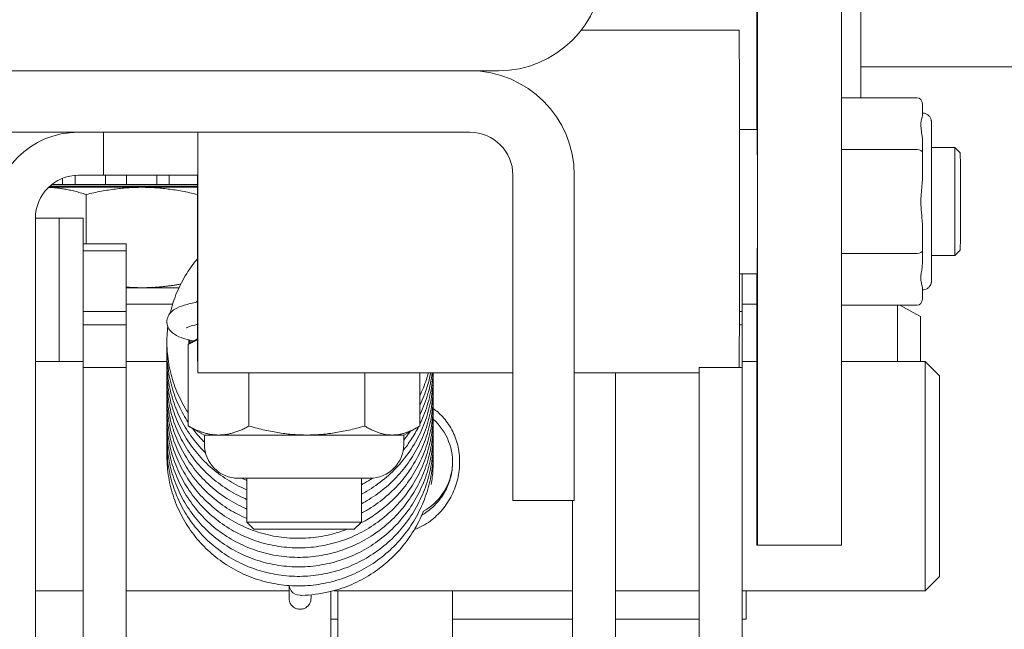
# Model space of a CAD drawing. Units: inches. Extents: x 14 to 392, y 11 to 247.
# Drawn here: x 273 to 275, y 69 to 70 of the extents above; entities that cross this region are included whole.
import ezdxf

# ---------------------------------------------------------------- set-up
doc = ezdxf.new("R2010")
doc.units = ezdxf.units.IN
doc.header["$LTSCALE"] = 24
doc.header["$MEASUREMENT"] = 0
doc.layers.add('Hatch (ANSI)', color=7, linetype='Continuous', lineweight=5)
doc.layers.add('Visible (ANSI)', color=7, linetype='Continuous', lineweight=5)

msp = doc.modelspace()

# ---------------------------------------------------------------- hatches: boundary and pattern name
at = {"layer": 'Hatch (ANSI)'}
h = msp.add_hatch(dxfattribs=at)
h.set_pattern_fill('ANSI31', color=256, scale=24, style=0)
edge = h.paths.add_edge_path()
edge.add_ellipse((235.2402, 70.0002), major_axis=(0, 0.2278), ratio=1, start_angle=0, end_angle=90)
edge.add_line((235.0125, 70.0002), (235.0125, 58.3932))
edge.add_ellipse((235.3027, 58.3932), major_axis=(-0.2902, 0), ratio=1, start_angle=0, end_angle=90)
edge.add_line((235.3027, 58.1029), (308.4722, 58.1029))
edge.add_ellipse((308.4722, 58.3932), major_axis=(0, -0.2902), ratio=1, start_angle=0, end_angle=90)
edge.add_line((308.7625, 58.3932), (308.7625, 70.0002))
edge.add_ellipse((308.5347, 70.0002), major_axis=(0.2277, 0), ratio=1, start_angle=0, end_angle=90)
edge.add_line((308.5347, 70.2279), (308.2402, 70.2279))
edge.add_line((308.2402, 70.2279), (307.6152, 70.2279))
edge.add_line((307.6152, 70.2279), (307.2402, 70.2279))
edge.add_ellipse((307.2402, 70.3217), major_axis=(0, -0.0938), ratio=1, start_angle=270, end_angle=360, ccw=False)
edge.add_line((307.1465, 70.3217), (307.1465, 70.8662))
edge.add_ellipse((307.2402, 70.8662), major_axis=(-0.0938, 0), ratio=1, start_angle=270, end_angle=360, ccw=False)
edge.add_line((307.2402, 70.9599), (307.6375, 70.9599))
edge.add_line((307.6375, 70.9599), (307.6375, 71.0939))
edge.add_line((307.6375, 71.0939), (307.2402, 71.0939))
edge.add_ellipse((307.2402, 70.8662), major_axis=(0, 0.2278), ratio=1, start_angle=0, end_angle=90)
edge.add_line((307.0125, 70.8662), (307.0125, 70.3217))
edge.add_ellipse((307.2402, 70.3217), major_axis=(-0.2278, 0), ratio=1, start_angle=0, end_angle=90)
edge.add_line((307.2402, 70.0939), (308.5347, 70.0939))
edge.add_ellipse((308.5347, 70.0002), major_axis=(0, 0.0937), ratio=1, start_angle=270, end_angle=360, ccw=False)
edge.add_line((308.6285, 70.0002), (308.6285, 58.3932))
edge.add_ellipse((308.4722, 58.3932), major_axis=(0.1562, 0), ratio=1, start_angle=270, end_angle=360, ccw=False)
edge.add_line((308.4722, 58.2369), (289.0909, 58.2369))
edge.add_line((289.0909, 58.2369), (288.9141, 58.2369))
edge.add_line((288.9141, 58.2369), (283.6108, 58.2369))
edge.add_line((283.6108, 58.2369), (283.434, 58.2369))
edge.add_line((283.434, 58.2369), (261.2159, 58.2369))
edge.add_line((261.2159, 58.2369), (261.0391, 58.2369))
edge.add_line((261.0391, 58.2369), (255.7358, 58.2369))
edge.add_line((255.7358, 58.2369), (255.559, 58.2369))
edge.add_line((255.559, 58.2369), (235.3027, 58.2369))
edge.add_ellipse((235.3027, 58.3932), major_axis=(0, -0.1562), ratio=1, start_angle=270, end_angle=360, ccw=False)
edge.add_line((235.1465, 58.3932), (235.1465, 70.0002))
edge.add_ellipse((235.2402, 70.0002), major_axis=(-0.0938, 0), ratio=1, start_angle=270, end_angle=360, ccw=False)
edge.add_line((235.2402, 70.0939), (236.5347, 70.0939))
edge.add_ellipse((236.5347, 70.3217), major_axis=(0, -0.2278), ratio=1, start_angle=0, end_angle=90)
edge.add_line((236.7625, 70.3217), (236.7625, 70.8662))
edge.add_ellipse((236.5347, 70.8662), major_axis=(0.2278, 0), ratio=1, start_angle=0, end_angle=90)
edge.add_line((236.5347, 71.0939), (236.1375, 71.0939))
edge.add_line((236.1375, 71.0939), (236.1375, 70.9599))
edge.add_line((236.1375, 70.9599), (236.5347, 70.9599))
edge.add_ellipse((236.5347, 70.8662), major_axis=(0, 0.0938), ratio=1, start_angle=270, end_angle=360, ccw=False)
edge.add_line((236.6285, 70.8662), (236.6285, 70.3217))
edge.add_ellipse((236.5347, 70.3217), major_axis=(0.0938, 0), ratio=1, start_angle=270, end_angle=360, ccw=False)
edge.add_line((236.5347, 70.2279), (236.1597, 70.2279))
edge.add_line((236.1597, 70.2279), (235.5347, 70.2279))
edge.add_line((235.5347, 70.2279), (235.2402, 70.2279))
h = msp.add_hatch(dxfattribs=at)
h.set_pattern_fill('ANSI31', color=256, scale=24, angle=-15, style=0)
edge = h.paths.add_edge_path()
edge.add_ellipse((270.1777, 70.3127), major_axis=(-0.2278, 0), ratio=1, start_angle=0, end_angle=90)
edge.add_line((270.1777, 70.0849), (273.6597, 70.0849))
edge.add_line((273.6597, 70.0849), (273.7222, 70.0849))
edge.add_ellipse((273.7222, 70.3127), major_axis=(0, -0.2278), ratio=1, start_angle=0, end_angle=90)
edge.add_line((273.95, 70.3127), (273.95, 70.8572))
edge.add_ellipse((273.7222, 70.8572), major_axis=(0.2278, 0), ratio=1, start_angle=0, end_angle=90)
edge.add_line((273.7222, 71.0849), (273.325, 71.0849))
edge.add_line((273.325, 71.0849), (273.325, 70.9509))
edge.add_line((273.325, 70.9509), (273.7222, 70.9509))
edge.add_ellipse((273.7222, 70.8572), major_axis=(0, 0.0938), ratio=1, start_angle=270, end_angle=360, ccw=False)
edge.add_line((273.816, 70.8572), (273.816, 70.3127))
edge.add_ellipse((273.7222, 70.3127), major_axis=(0.0938, 0), ratio=1, start_angle=270, end_angle=360, ccw=False)
edge.add_line((273.7222, 70.2189), (270.1777, 70.2189))
edge.add_ellipse((270.1777, 70.3127), major_axis=(0, -0.0938), ratio=1, start_angle=270, end_angle=360, ccw=False)
edge.add_line((270.084, 70.3127), (270.084, 70.8572))
edge.add_ellipse((270.1777, 70.8572), major_axis=(-0.0938, 0), ratio=1, start_angle=270, end_angle=360, ccw=False)
edge.add_line((270.1777, 70.9509), (270.575, 70.9509))
edge.add_line((270.575, 70.9509), (270.575, 71.0849))
edge.add_line((270.575, 71.0849), (270.1777, 71.0849))
edge.add_ellipse((270.1777, 70.8572), major_axis=(0, 0.2278), ratio=1, start_angle=0, end_angle=90)
edge.add_line((269.95, 70.8572), (269.95, 70.3127))
h = msp.add_hatch(dxfattribs=at)
h.set_pattern_fill('ANSI31', color=256, scale=24, angle=105, style=0)
edge = h.paths.add_edge_path()
edge.add_line((273.7535, 69.8572), (273.7535, 69.1474))
edge.add_line((273.7535, 69.1474), (273.8875, 69.1474))
edge.add_line((273.8875, 69.1474), (273.8875, 69.8572))
edge.add_ellipse((273.6597, 69.8572), major_axis=(0.2278, 0), ratio=1, start_angle=0, end_angle=90)
edge.add_line((273.6597, 70.0849), (270.1777, 70.0849))
edge.add_line((270.1777, 70.0849), (270.1152, 70.0849))
edge.add_ellipse((270.1152, 69.8572), major_axis=(0, 0.2278), ratio=1, start_angle=0, end_angle=90)
edge.add_line((269.8875, 69.8572), (269.8875, 69.1474))
edge.add_line((269.8875, 69.1474), (270.0215, 69.1474))
edge.add_line((270.0215, 69.1474), (270.0215, 69.8572))
edge.add_ellipse((270.1152, 69.8572), major_axis=(-0.0938, 0), ratio=1, start_angle=270, end_angle=360, ccw=False)
edge.add_line((270.1152, 69.9509), (273.6597, 69.9509))
edge.add_ellipse((273.6597, 69.8572), major_axis=(0, 0.0938), ratio=1, start_angle=270, end_angle=360, ccw=False)

# ---------------------------------------------------------------- linework, layer by layer
at = {"layer": 'Visible (ANSI)'}
for p, q in [((274.5125, 70.4041), (274.5125, 70.0261)), ((274.2859, 69.9572), (274.2859, 70.3844)), ((274.2873, 69.0502), (274.2873, 70.3844)), ((274.4704, 69.0502), (274.4704, 70.3844)), ((274.2472, 70.1738), (273.9027, 70.1738)), ((274.2864, 69.9572), (274.2864, 70.1486)), ((274.2867, 70.1486), (274.2867, 69.9017)), ((273.6597, 70.0849), (270.1152, 70.0849)), ((270.1777, 70.0849), (273.7222, 70.0849)), ((274.9452, 70.0939), (274.5125, 70.0939)), ((274.4704, 70.0261), (274.635, 70.0261)), ((274.6468, 70.0125), (274.6469, 69.9879)), ((274.2477, 69.9572), (274.2866, 69.9572)), ((270.1152, 69.9509), (273.6597, 69.9509)), ((272.8605, 69.9509), (272.8605, 69.8572)), ((274.4704, 69.913), (274.6353, 69.913)), ((274.647, 69.9308), (274.6471, 69.9062)), ((274.6667, 69.9179), (274.7177, 69.9179)), ((274.7295, 69.9061), (274.7177, 69.9179)), ((274.6471, 69.9061), (274.6471, 69.8569)), ((272.7713, 69.8506), (272.7713, 69.8372)), ((272.7985, 69.8569), (272.7985, 69.8372)), ((272.8605, 69.8572), (272.8058, 69.8572)), ((272.8605, 69.8572), (273.0664, 69.8572)), ((272.8646, 69.8572), (272.8646, 69.8372)), ((272.9109, 69.8372), (272.9109, 69.8572)), ((272.9772, 69.8572), (272.9772, 69.8372)), ((273.0041, 69.8372), (273.0041, 69.8572)), ((273.7535, 69.8572), (273.7535, 69.1474)), ((273.8875, 69.1474), (273.8875, 69.8572)), ((273.0656, 69.8308), (272.7406, 69.8308)), ((273.0656, 69.8334), (272.7434, 69.8334)), ((272.7479, 69.8372), (272.7713, 69.8372)), ((272.7985, 69.8372), (272.7713, 69.8372)), ((272.8133, 69.8372), (272.7985, 69.8372)), ((272.8133, 69.8372), (272.8278, 69.8372)), ((272.8523, 69.8372), (272.8278, 69.8372)), ((272.8523, 69.8372), (272.8646, 69.8372)), ((272.9109, 69.8372), (272.8646, 69.8372)), ((272.9109, 69.8372), (272.9234, 69.8372)), ((272.9479, 69.8372), (272.9234, 69.8372)), ((272.9479, 69.8372), (272.9624, 69.8372)), ((272.9772, 69.8372), (272.9624, 69.8372)), ((273.0041, 69.8372), (272.9772, 69.8372)), ((273.0041, 69.8372), (273.038, 69.8372)), ((273.0656, 69.8372), (273.038, 69.8372)), ((272.8224, 69.815), (272.8224, 69.7072)), ((272.712, 68.5759), (272.712, 69.7634)), ((272.712, 69.7634), (272.764, 69.7634)), ((272.764, 69.7634), (272.764, 69.4509)), ((272.764, 69.7634), (272.764, 69.4509)), ((272.764, 69.7634), (272.816, 69.7634)), ((272.816, 69.7634), (272.816, 69.5697)), ((274.6471, 69.7426), (274.6471, 69.6934)), ((272.9098, 69.7072), (272.816, 69.7072)), ((272.9098, 69.7072), (272.9098, 69.707)), ((272.9098, 69.707), (272.9098, 69.6921)), ((274.2867, 69.6979), (274.2867, 69.4439)), ((272.816, 69.6921), (272.9098, 69.6921)), ((272.9098, 69.6921), (272.9098, 69.5602)), ((274.4704, 69.6866), (274.6353, 69.6866)), ((274.6471, 69.6934), (274.647, 69.6687)), ((274.6667, 69.6817), (274.7177, 69.6817)), ((274.7295, 69.6935), (274.7177, 69.6817)), ((274.2477, 69.6423), (274.2866, 69.6423)), ((274.2535, 69.6423), (274.2535, 69.5602)), ((274.2859, 69.0502), (274.2859, 69.6423)), ((274.2864, 69.4439), (274.2864, 69.6423)), ((273.0251, 69.6118), (272.9098, 69.6118)), ((274.6469, 69.6116), (274.6468, 69.587)), ((272.816, 69.5602), (272.816, 69.5697)), ((272.9098, 69.5759), (273.0113, 69.5759)), ((274.2535, 69.5759), (274.2859, 69.5759)), ((274.4704, 69.5734), (274.635, 69.5734)), ((274.5928, 69.4509), (274.5928, 69.5734)), ((274.6428, 69.5489), (274.5975, 69.5734)), ((272.816, 69.5602), (272.816, 69.5306)), ((272.9098, 69.5602), (272.816, 69.5602)), ((272.9098, 69.5602), (272.9098, 69.5306)), ((274.2535, 69.5602), (274.2476, 69.5602)), ((274.2535, 69.5306), (274.2535, 69.5602)), ((274.6428, 69.5489), (274.6428, 69.4509)), ((272.816, 69.4377), (272.816, 69.5306)), ((272.816, 69.5306), (272.9098, 69.5306)), ((272.9098, 69.5306), (272.9098, 69.4377)), ((274.2475, 69.5306), (274.2535, 69.5306)), ((274.2535, 69.5306), (274.2535, 69.4377)), ((273.0454, 69.4884), (273.0454, 69.3101)), ((273.0658, 69.5003), (273.0493, 69.4907)), ((272.712, 69.4509), (272.816, 69.4509)), ((272.816, 68.5061), (272.816, 69.4377)), ((272.9098, 69.4377), (272.816, 69.4377)), ((272.9098, 69.4509), (272.9988, 69.4509)), ((272.9098, 69.4377), (272.9098, 68.5061)), ((274.1598, 68.5061), (274.1598, 69.4377)), ((274.2535, 69.4377), (274.1598, 69.4377)), ((274.2535, 69.4509), (274.2859, 69.4509)), ((274.2535, 69.4377), (274.2535, 68.5061)), ((274.4704, 69.4509), (274.6531, 69.4509)), ((274.6531, 68.9509), (274.6531, 69.4509)), ((274.6843, 69.4197), (274.6531, 69.4509)), ((273.7535, 69.4258), (273.0661, 69.4258)), ((273.1779, 69.4258), (273.1779, 69.3101)), ((273.4303, 69.4258), (273.4303, 69.3101)), ((273.5504, 69.4258), (273.5504, 69.3101)), ((274.1598, 69.4258), (273.8875, 69.4258)), ((273.9776, 68.5759), (273.9776, 69.4258)), ((274.6843, 69.4197), (274.6843, 68.9822)), ((273.0803, 69.2899), (273.0493, 69.3078)), ((273.0803, 69.2899), (273.5156, 69.2899)), ((273.0805, 69.2702), (273.0805, 69.2899)), ((273.5155, 69.2702), (273.5155, 69.2899)), ((273.5156, 69.2899), (273.5466, 69.3078)), ((273.6218, 69.2321), (273.6218, 69.2301)), ((273.4415, 69.1962), (273.1545, 69.1962)), ((273.173, 69.1006), (273.173, 69.1962)), ((273.423, 69.1006), (273.423, 69.1962)), ((273.7535, 69.1474), (273.8875, 69.1474)), ((273.8839, 68.5759), (273.8839, 69.1474)), ((273.173, 69.1006), (273.423, 69.1006)), ((273.1887, 69.0849), (273.173, 69.1006)), ((273.4073, 69.0849), (273.423, 69.1006)), ((273.4073, 69.0849), (273.1887, 69.0849)), ((274.2859, 69.0502), (274.2873, 69.0502)), ((274.4704, 69.0502), (274.2873, 69.0502)), ((274.6843, 68.9822), (274.6531, 68.9509)), ((272.712, 68.9509), (272.816, 68.9509)), ((272.9098, 68.9509), (273.2654, 68.9509)), ((273.2654, 68.9622), (273.2654, 68.9367)), ((273.3562, 68.9493), (273.3562, 68.5891)), ((273.3626, 68.9509), (273.8839, 68.9509)), ((273.3718, 68.9509), (273.3718, 68.4188)), ((273.6218, 68.9509), (273.6218, 68.4188)), ((273.9776, 68.9509), (274.1598, 68.9509)), ((274.2535, 68.9509), (274.6531, 68.9509)), ((274.2625, 68.8887), (274.2625, 68.9509)), ((273.2654, 68.9344), (273.2654, 68.9367)), ((273.3132, 68.942), (273.3132, 68.9367)), ((273.3132, 68.9367), (273.3132, 68.9344)), ((273.3718, 68.8887), (273.3562, 68.8887)), ((273.8839, 68.8887), (273.6218, 68.8887)), ((274.1598, 68.8887), (273.9776, 68.8887)), ((274.2625, 68.8887), (274.2535, 68.8887))]:
    msp.add_line(p, q, dxfattribs=at)
for centre, radius, start, end in [((273.7222, 70.3127), 0.2278, 270, 0), ((273.6597, 69.8572), 0.2278, 0, 90), ((272.8058, 69.7634), 0.1875, 90, 180), ((273.6597, 69.8572), 0.0938, 0, 90), ((272.8058, 69.7634), 0.0938, 90, 180), ((273.1545, 69.2702), 0.074, 180, 270), ((273.4415, 69.2702), 0.074, 270, 0), ((273.2893, 68.9648), 0.024, 186.1293, 216.0126)]:
    msp.add_arc(centre, radius, start, end, dxfattribs=at)
for centre, major_axis, ratio, start_param, end_param in [((274.2866, 70.1486), (0, 0.1201), 0.001274, 4.712389, 7.853982), ((274.2472, 69.7998), (0, -0.374), 0.001274, 0.253429, 3.141593), ((274.635, 70.0125), (0, 0.0136), 0.866025, 4.714936, 6.283185), ((274.2866, 69.7998), (0, 0.1575), 0.001274, 3.141593, 6.283185), ((273.0661, 69.7998), (0, -0.374), 0.001274, 4.558288, 8.270031), ((273.0661, 69.7998), (0, -0.2598), 0.001274, 4.489616, 8.474837), ((274.6352, 69.9061), (0.0118, 0), 0.577349, 6.282549, 7.852071), ((274.7177, 69.7998), (0, 0.1181), 0.001274, 3.141593, 6.283185), ((274.7295, 69.7998), (0, 0.1063), 0.001274, 3.142866, 6.281912), ((274.6352, 69.6934), (0.0118, 0), 0.577349, 4.714299, 6.283822), ((274.635, 69.587), (0, -0.0136), 0.866025, 0, 1.568249), ((273.0585, 69.52), (0.0054, 0.0233), 0.861957, 3.147971, 3.426596), ((274.2866, 69.4439), (0, -0.1201), 0.001274, 4.712389, 7.853982), ((273.4968, 69.2321), (0.125, 0), 0.992216, 5.218056, 7.12893), ((273.2893, 68.9648), (-0.0194, -0.0141), 0.987012, 0, 0.948463)]:
    msp.add_ellipse(centre, major_axis=major_axis, ratio=ratio, start_param=start_param, end_param=end_param, dxfattribs=at)
for points, knots in [([(274.6469, 69.9879), (274.6469, 69.9874), (274.6468, 69.9869), (274.6465, 69.9849), (274.646, 69.9833), (274.645, 69.9793), (274.6445, 69.9771), (274.6438, 69.9727), (274.6436, 69.9708), (274.6435, 69.9673), (274.6435, 69.9657), (274.6436, 69.9618), (274.6439, 69.9595), (274.6447, 69.9524), (274.6456, 69.9476), (274.6466, 69.9395), (274.6468, 69.9367), (274.647, 69.9327), (274.647, 69.9318), (274.647, 69.9308)], [-0.8495179, -0.8495179, -0.8495179, -0.8495179, -0.8331296, -0.8331296, -0.7901566, -0.7901566, -0.7471171, -0.7471171, -0.7163104, -0.7163104, -0.6939879, -0.6939879, -0.6627804, -0.6627804, -0.6058766, -0.6058766, -0.5768241, -0.5768241, -0.5674427, -0.5674427, -0.5674427, -0.5674427]), ([(274.6469, 69.9927), (274.6472, 69.9927), (274.6476, 69.9927), (274.6491, 69.9926), (274.6502, 69.9924), (274.6534, 69.9917), (274.6554, 69.9908), (274.659, 69.9886), (274.6606, 69.9872), (274.6633, 69.984), (274.6644, 69.9822), (274.6655, 69.9793), (274.6658, 69.9783), (274.6661, 69.977), (274.6662, 69.9767), (274.6663, 69.976), (274.6663, 69.9757), (274.6664, 69.975), (274.6664, 69.9747), (274.6665, 69.9744), (274.6665, 69.9742), (274.6665, 69.974), (274.6665, 69.9738), (274.6665, 69.9735), (274.6665, 69.9734), (274.6665, 69.9729), (274.6665, 69.9725), (274.6665, 69.9707), (274.6666, 69.9684), (274.6666, 69.9591), (274.6666, 69.9498), (274.6667, 69.9268), (274.6667, 69.9132), (274.6667, 69.8828), (274.6667, 69.8657), (274.6667, 69.8304), (274.6667, 69.8117), (274.6667, 69.7749), (274.6667, 69.7564), (274.6667, 69.7219), (274.6667, 69.7055), (274.6667, 69.6768), (274.6666, 69.6642), (274.6666, 69.6442), (274.6666, 69.6366), (274.6666, 69.6299), (274.6665, 69.6284), (274.6665, 69.627), (274.6665, 69.6266), (274.6665, 69.6261), (274.6665, 69.6259), (274.6665, 69.6251), (274.6664, 69.6249), (274.6664, 69.6246), (274.6664, 69.6244), (274.6663, 69.624), (274.6663, 69.6237), (274.6662, 69.6231), (274.6661, 69.6227), (274.6659, 69.6217), (274.6658, 69.6211), (274.6652, 69.6193), (274.6646, 69.6181), (274.6631, 69.6153), (274.6619, 69.6137), (274.659, 69.6109), (274.6572, 69.6097), (274.6534, 69.6079), (274.6514, 69.6073), (274.6485, 69.6069), (274.6477, 69.6069), (274.6469, 69.6069)], [0.000111, 0.000111, 0.000111, 0.000111, 0.002875, 0.002875, 0.011531, 0.011531, 0.027664, 0.027664, 0.043591, 0.043591, 0.059517, 0.059517, 0.067226, 0.067226, 0.069994, 0.069994, 0.072862, 0.072862, 0.076073, 0.076073, 0.078637, 0.078637, 0.082781, 0.082781, 0.092104, 0.092104, 0.120036, 0.120036, 0.204164, 0.204164, 0.353721, 0.353721, 0.494155, 0.494155, 0.634467, 0.634467, 0.774722, 0.774722, 0.914963, 0.914963, 1.055207, 1.055207, 1.19547, 1.19547, 1.335808, 1.335808, 1.397279, 1.397279, 1.425215, 1.425215, 1.438867, 1.438867, 1.441797, 1.441797, 1.443414, 1.443414, 1.445913, 1.445913, 1.448836, 1.448836, 1.453861, 1.453861, 1.463618, 1.463618, 1.47843, 1.47843, 1.494325, 1.494325, 1.510256, 1.510256, 1.516458, 1.516458, 1.516458, 1.516458]), ([(274.6436, 69.7998), (274.6436, 69.8013), (274.6436, 69.8027), (274.6437, 69.8085), (274.6439, 69.8127), (274.6446, 69.8227), (274.6452, 69.8284), (274.6462, 69.8397), (274.6467, 69.8452), (274.647, 69.8528), (274.6471, 69.8548), (274.6471, 69.8569)], [0.705629, 0.705629, 0.705629, 0.705629, 0.7163104, 0.7163104, 0.7471171, 0.7471171, 0.7901566, 0.7901566, 0.8331295, 0.8331295, 0.8496469, 0.8496469, 0.8496469, 0.8496469]), ([(274.6471, 69.7426), (274.6471, 69.7439), (274.647, 69.7452), (274.6469, 69.7504), (274.6466, 69.7544), (274.6457, 69.7661), (274.6448, 69.7738), (274.644, 69.7862), (274.6437, 69.7905), (274.6436, 69.7965), (274.6436, 69.7981), (274.6436, 69.7998)], [0.567324, 0.567324, 0.567324, 0.567324, 0.5768241, 0.5768241, 0.6058766, 0.6058766, 0.6627804, 0.6627804, 0.6939879, 0.6939879, 0.705629, 0.705629, 0.705629, 0.705629]), ([(273.006, 69.5565), (273.0062, 69.5572), (273.0064, 69.5579), (273.0101, 69.5734), (273.0149, 69.588), (273.0267, 69.6161), (273.0338, 69.6297), (273.0491, 69.654), (273.057, 69.6648), (273.0657, 69.675)], [3.3647532, 3.3647532, 3.3647532, 3.3647532, 3.3722455, 3.3722455, 3.5323368, 3.5323368, 3.6924896, 3.6924896, 3.832712, 3.832712, 3.832712, 3.832712]), ([(274.647, 69.6687), (274.647, 69.6672), (274.6469, 69.6656), (274.6466, 69.6601), (274.6461, 69.6562), (274.6451, 69.6489), (274.6445, 69.6454), (274.6438, 69.6397), (274.6436, 69.6374), (274.6435, 69.6336), (274.6435, 69.6321), (274.6436, 69.6285), (274.6438, 69.6265), (274.6447, 69.6212), (274.6455, 69.6183), (274.6465, 69.6147), (274.6467, 69.6135), (274.6469, 69.6122), (274.6469, 69.6119), (274.6469, 69.6116)], [-0.8495179, -0.8495179, -0.8495179, -0.8495179, -0.8331294, -0.8331294, -0.7901564, -0.7901564, -0.747117, -0.747117, -0.7163102, -0.7163102, -0.6939878, -0.6939878, -0.6627803, -0.6627803, -0.6058766, -0.6058766, -0.576824, -0.576824, -0.5674427, -0.5674427, -0.5674427, -0.5674427]), ([(273.0532, 69.4967), (273.0352, 69.5007), (273.0225, 69.5039), (273.0081, 69.5158), (273.0053, 69.5186), (273.0013, 69.5253), (272.9999, 69.5287), (272.9984, 69.5372), (272.9989, 69.5426), (273.002, 69.5511), (273.0042, 69.5544), (273.0095, 69.5605), (273.0126, 69.5628), (273.0221, 69.5687), (273.0287, 69.5712), (273.0449, 69.5762), (273.0546, 69.5786), (273.0657, 69.5806)], [0, 0, 0, 0, 0.2578587, 0.2578587, 0.3190776, 0.3190776, 0.3641693, 0.3641693, 0.4247562, 0.4247562, 0.4785631, 0.4785631, 0.5473503, 0.5473503, 0.6826211, 0.6826211, 0.8247628, 0.8247628, 0.8247628, 0.8247628]), ([(273.0454, 69.3387), (273.0452, 69.339), (273.0451, 69.3392), (273.0365, 69.3523), (273.0291, 69.3658), (273.0167, 69.3937), (273.0117, 69.4081), (273.004, 69.4376), (273.0014, 69.4527), (272.9986, 69.483), (272.9984, 69.4983), (272.9999, 69.518), (273.0003, 69.5224), (273.0008, 69.5269)], [2.5682127, 2.5682127, 2.5682127, 2.5682127, 2.5716147, 2.5716147, 2.7318645, 2.7318645, 2.8920263, 2.8920263, 3.0521234, 3.0521234, 3.2121855, 3.2121855, 3.2591451, 3.2591451, 3.2591451, 3.2591451]), ([(273.0658, 69.5319), (273.0651, 69.5317), (273.0645, 69.5316), (273.0579, 69.5301), (273.0528, 69.5287), (273.0456, 69.5263), (273.0431, 69.5252), (273.0414, 69.5244), (273.0411, 69.5242), (273.0411, 69.5242)], [1.7335037, 1.7335037, 1.7335037, 1.7335037, 1.74405, 1.74405, 1.8412677, 1.8412677, 1.9274696, 1.9274696, 1.9637972, 1.9637972, 1.9637972, 1.9637972]), ([(273.0454, 69.318), (273.0378, 69.3294), (273.0311, 69.3415), (273.0188, 69.3677), (273.0134, 69.3821), (273.0052, 69.4115), (273.0022, 69.4265), (272.999, 69.4553), (272.9985, 69.4692), (272.999, 69.483)], [8.8513983, 8.8513983, 8.8513983, 8.8513983, 8.995517, 8.995517, 9.1556884, 9.1556884, 9.3157919, 9.3157919, 9.4611268, 9.4611268, 9.4611268, 9.4611268]), ([(273.0828, 69.2518), (273.0821, 69.2524), (273.0815, 69.2531), (273.07, 69.2646), (273.0601, 69.2763), (273.0423, 69.3013), (273.0344, 69.3144), (273.0209, 69.3418), (273.0153, 69.3561), (273.0064, 69.3853), (273.0032, 69.4002), (272.9992, 69.4304), (272.9985, 69.4457), (272.999, 69.4614), (272.999, 69.4618), (272.999, 69.4623)], [14.9292054, 14.9292054, 14.9292054, 14.9292054, 14.938514, 14.938514, 15.098894, 15.098894, 15.259168, 15.259168, 15.4193494, 15.4193494, 15.5794598, 15.5794598, 15.7395274, 15.7395274, 15.7443192, 15.7443192, 15.7443192, 15.7443192]), ([(273.173, 69.1709), (273.1688, 69.1727), (273.1646, 69.1745), (273.1466, 69.1832), (273.1332, 69.191), (273.1079, 69.2085), (273.0959, 69.2183), (273.0738, 69.2397), (273.0637, 69.2512), (273.0454, 69.2758), (273.0372, 69.2888), (273.0232, 69.316), (273.0173, 69.3301), (273.0078, 69.3591), (273.0043, 69.374), (272.9997, 69.4041), (272.9987, 69.4194), (272.9989, 69.4369), (272.9989, 69.4392), (272.999, 69.4415)], [20.833688, 20.833688, 20.833688, 20.833688, 20.881025, 20.881025, 21.041634, 21.041634, 21.202138, 21.202138, 21.362531, 21.362531, 21.522818, 21.522818, 21.683009, 21.683009, 21.843127, 21.843127, 22.003198, 22.003198, 22.027498, 22.027498, 22.027498, 22.027498]), ([(273.173, 69.1502), (273.1705, 69.1512), (273.168, 69.1523), (273.1515, 69.1598), (273.138, 69.1673), (273.1123, 69.1844), (273.1002, 69.1939), (273.0777, 69.2149), (273.0673, 69.2262), (273.0485, 69.2504), (273.0401, 69.2633), (273.0255, 69.2902), (273.0193, 69.3042), (273.0093, 69.333), (273.0055, 69.3478), (273.0003, 69.3779), (272.9989, 69.3931), (272.9988, 69.4125), (272.9989, 69.4166), (272.999, 69.4208)], [27.116873, 27.116873, 27.116873, 27.116873, 27.144622, 27.144622, 27.305243, 27.305243, 27.46576, 27.46576, 27.626167, 27.626167, 27.786466, 27.786466, 27.946668, 27.946668, 28.106794, 28.106794, 28.266869, 28.266869, 28.310669, 28.310669, 28.310669, 28.310669]), ([(273.5798, 69.4258), (273.5799, 69.4161), (273.5796, 69.4065), (273.5776, 69.3813), (273.575, 69.3658), (273.5675, 69.3355), (273.5626, 69.3206), (273.5504, 69.2919), (273.5431, 69.278), (273.5265, 69.2516), (273.5171, 69.239), (273.4965, 69.2156), (273.4852, 69.2046), (273.4611, 69.1848), (273.4483, 69.1758), (273.4309, 69.1656), (273.4269, 69.1634), (273.423, 69.1613)], [25.115752, 25.115752, 25.115752, 25.115752, 25.21507, 25.21507, 25.375774, 25.375774, 25.536492, 25.536492, 25.697235, 25.697235, 25.858012, 25.858012, 26.018825, 26.018825, 26.17967, 26.17967, 26.226129, 26.226129, 26.226129, 26.226129]), ([(273.5692, 69.4258), (273.5679, 69.421), (273.5665, 69.4163), (273.5609, 69.3994), (273.556, 69.3875), (273.5504, 69.3759)], [0.270897, 0.270897, 0.270897, 0.270897, 0.3214104, 0.3214104, 0.4540801, 0.4540801, 0.4540801, 0.4540801]), ([(273.5742, 69.4258), (273.5722, 69.4158), (273.5697, 69.406), (273.5623, 69.3822), (273.5569, 69.3684), (273.5504, 69.3551)], [6.4809338, 6.4809338, 6.4809338, 6.4809338, 6.5850009, 6.5850009, 6.7372665, 6.7372665, 6.7372665, 6.7372665]), ([(273.5775, 69.4258), (273.5756, 69.4107), (273.5726, 69.3957), (273.564, 69.3661), (273.5585, 69.3514), (273.5513, 69.3363), (273.5509, 69.3354), (273.5504, 69.3344)], [12.6920183, 12.6920183, 12.6920183, 12.6920183, 12.8485917, 12.8485917, 13.0093148, 13.0093148, 13.0204517, 13.0204517, 13.0204517, 13.0204517]), ([(273.5794, 69.4258), (273.5791, 69.4211), (273.5788, 69.4165), (273.5767, 69.3964), (273.5739, 69.3809), (273.5658, 69.3508), (273.5606, 69.336), (273.553, 69.3191), (273.5517, 69.3163), (273.5504, 69.3137)], [18.9037485, 18.9037485, 18.9037485, 18.9037485, 18.9514781, 18.9514781, 19.1121828, 19.1121828, 19.2729031, 19.2729031, 19.3036359, 19.3036359, 19.3036359, 19.3036359]), ([(273.173, 69.1294), (273.1722, 69.1297), (273.1715, 69.13), (273.1566, 69.1365), (273.1429, 69.1437), (273.1169, 69.1603), (273.1046, 69.1696), (273.0816, 69.1901), (273.071, 69.2013), (273.0518, 69.2251), (273.0431, 69.2378), (273.028, 69.2644), (273.0215, 69.2783), (273.0109, 69.3069), (273.0068, 69.3217), (273.001, 69.3516), (272.9993, 69.3668), (272.9988, 69.388), (272.9988, 69.394), (272.999, 69.4001)], [33.400058, 33.400058, 33.400058, 33.400058, 33.408218, 33.408218, 33.568851, 33.568851, 33.729381, 33.729381, 33.889801, 33.889801, 34.050113, 34.050113, 34.210326, 34.210326, 34.370459, 34.370459, 34.530539, 34.530539, 34.593838, 34.593838, 34.593838, 34.593838]), ([(273.5796, 69.4104), (273.58, 69.4009), (273.5798, 69.3913), (273.5783, 69.3662), (273.576, 69.3507), (273.5692, 69.3203), (273.5645, 69.3053), (273.5528, 69.2763), (273.5458, 69.2623), (273.5297, 69.2355), (273.5206, 69.2228), (273.5004, 69.199), (273.4894, 69.1878), (273.4657, 69.1675), (273.453, 69.1582), (273.4342, 69.1467), (273.4286, 69.1435), (273.423, 69.1405)], [31.380347, 31.380347, 31.380347, 31.380347, 31.478663, 31.478663, 31.639366, 31.639366, 31.800081, 31.800081, 31.960821, 31.960821, 32.121593, 32.121593, 32.282402, 32.282402, 32.443244, 32.443244, 32.509315, 32.509315, 32.509315, 32.509315]), ([(273.173, 69.1087), (273.1597, 69.1143), (273.1469, 69.1208), (273.1215, 69.1363), (273.109, 69.1454), (273.0857, 69.1655), (273.0748, 69.1764), (273.0551, 69.1999), (273.0462, 69.2124), (273.0305, 69.2387), (273.0238, 69.2524), (273.0126, 69.2809), (273.0082, 69.2955), (273.0018, 69.3253), (272.9999, 69.3405), (272.9988, 69.3636), (272.9987, 69.3714), (272.999, 69.3793)], [39.683243, 39.683243, 39.683243, 39.683243, 39.832457, 39.832457, 39.993, 39.993, 40.153434, 40.153434, 40.313758, 40.313758, 40.473983, 40.473983, 40.634124, 40.634124, 40.794209, 40.794209, 40.877014, 40.877014, 40.877014, 40.877014]), ([(273.5796, 69.3897), (273.5799, 69.382), (273.5799, 69.3744), (273.5789, 69.3512), (273.577, 69.3356), (273.5707, 69.305), (273.5663, 69.29), (273.5552, 69.2608), (273.5485, 69.2466), (273.5329, 69.2196), (273.524, 69.2067), (273.5043, 69.1824), (273.4935, 69.1711), (273.4702, 69.1503), (273.4577, 69.1408), (273.4375, 69.1279), (273.4303, 69.1237), (273.423, 69.1198)], [37.663544, 37.663544, 37.663544, 37.663544, 37.742255, 37.742255, 37.902957, 37.902957, 38.06367, 38.06367, 38.224407, 38.224407, 38.385175, 38.385175, 38.545979, 38.545979, 38.706817, 38.706817, 38.7925, 38.7925, 38.7925, 38.7925]), ([(273.3918, 69.0849), (273.3829, 69.0815), (273.3738, 69.0784), (273.3495, 69.0717), (273.3341, 69.0687), (273.3031, 69.0653), (273.2875, 69.0648), (273.2565, 69.0662), (273.241, 69.0682), (273.2106, 69.0746), (273.1957, 69.079), (273.1668, 69.0902), (273.1529, 69.0969), (273.1262, 69.1124), (273.1135, 69.1213), (273.0898, 69.1409), (273.0787, 69.1516), (273.0585, 69.1747), (273.0494, 69.187), (273.0332, 69.213), (273.0262, 69.2266), (273.0144, 69.2548), (273.0097, 69.2694), (273.0028, 69.2991), (273.0005, 69.3142), (272.9988, 69.3391), (272.9987, 69.3489), (272.999, 69.3586)], [45.1931, 45.1931, 45.1931, 45.1931, 45.29213, 45.29213, 45.453004, 45.453004, 45.613856, 45.613856, 45.774663, 45.774663, 45.935405, 45.935405, 46.096061, 46.096061, 46.256617, 46.256617, 46.417064, 46.417064, 46.577402, 46.577402, 46.737638, 46.737638, 46.897788, 46.897788, 47.057878, 47.057878, 47.160203, 47.160203, 47.160203, 47.160203]), ([(273.5796, 69.369), (273.5798, 69.3632), (273.5799, 69.3575), (273.5794, 69.3361), (273.5778, 69.3205), (273.5721, 69.2898), (273.568, 69.2747), (273.5575, 69.2453), (273.551, 69.231), (273.536, 69.2037), (273.5273, 69.1906), (273.5081, 69.166), (273.4975, 69.1544), (273.4746, 69.1332), (273.4623, 69.1234), (273.4398, 69.1084), (273.4299, 69.1026), (273.4197, 69.0974)], [43.946733, 43.946733, 43.946733, 43.946733, 44.005847, 44.005847, 44.166549, 44.166549, 44.32726, 44.32726, 44.487993, 44.487993, 44.648757, 44.648757, 44.809557, 44.809557, 44.970391, 44.970391, 45.088175, 45.088175, 45.088175, 45.088175]), ([(273.5796, 69.3482), (273.5798, 69.3444), (273.5798, 69.3405), (273.5798, 69.3211), (273.5784, 69.3055), (273.5733, 69.2747), (273.5696, 69.2595), (273.5596, 69.2299), (273.5535, 69.2155), (273.5389, 69.1878), (273.5306, 69.1746), (273.5118, 69.1496), (273.5014, 69.1378), (273.479, 69.1161), (273.4668, 69.1062), (273.4412, 69.0883), (273.4277, 69.0804), (273.3995, 69.0668), (273.3849, 69.0612), (273.355, 69.0522), (273.3397, 69.049), (273.3088, 69.0449), (273.2932, 69.0441), (273.2621, 69.045), (273.2466, 69.0467), (273.2161, 69.0525), (273.2011, 69.0566), (273.172, 69.0672), (273.1579, 69.0736), (273.1309, 69.0887), (273.1181, 69.0972), (273.094, 69.1164), (273.0827, 69.1269), (273.062, 69.1496), (273.0526, 69.1617), (273.0359, 69.1874), (273.0286, 69.2009), (273.0163, 69.2289), (273.0114, 69.2433), (273.0038, 69.2729), (273.0012, 69.2879), (272.9989, 69.3147), (272.9986, 69.3263), (272.999, 69.3379)], [50.229909, 50.229909, 50.229909, 50.229909, 50.269439, 50.269439, 50.430141, 50.430141, 50.59085, 50.59085, 50.75158, 50.75158, 50.91234, 50.91234, 51.073135, 51.073135, 51.233966, 51.233966, 51.394825, 51.394825, 51.5557, 51.5557, 51.716576, 51.716576, 51.877432, 51.877432, 52.038246, 52.038246, 52.198996, 52.198996, 52.359664, 52.359664, 52.520233, 52.520233, 52.680694, 52.680694, 52.841044, 52.841044, 53.001292, 53.001292, 53.161452, 53.161452, 53.321548, 53.321548, 53.443404, 53.443404, 53.443404, 53.443404]), ([(273.5385, 69.0843), (273.5509, 69.0887), (273.5626, 69.0951), (273.583, 69.1101), (273.592, 69.1186), (273.6078, 69.1376), (273.6146, 69.1481), (273.6258, 69.1707), (273.6302, 69.1827), (273.636, 69.2072), (273.6374, 69.2197), (273.6374, 69.2444), (273.636, 69.2566), (273.6302, 69.2803), (273.6258, 69.2916), (273.6146, 69.3126), (273.6078, 69.3221), (273.5937, 69.3372), (273.587, 69.3432), (273.5796, 69.3484)], [-1.5985854, -1.5985854, -1.5985854, -1.5985854, -1.5002647, -1.5002647, -1.4077718, -1.4077718, -1.3152789, -1.3152789, -1.2253225, -1.2253225, -1.1372095, -1.1372095, -1.0490964, -1.0490964, -0.95914, -0.95914, -0.8666471, -0.8666471, -0.7949323, -0.7949323, -0.7949323, -0.7949323]), ([(273.5796, 69.3275), (273.5797, 69.3256), (273.5798, 69.3236), (273.58, 69.3061), (273.579, 69.2904), (273.5745, 69.2595), (273.571, 69.2443), (273.5617, 69.2145), (273.5558, 69.2), (273.5418, 69.172), (273.5337, 69.1586), (273.5154, 69.1333), (273.5053, 69.1213), (273.4832, 69.0992), (273.4713, 69.089), (273.446, 69.0706), (273.4327, 69.0625), (273.4048, 69.0484), (273.3903, 69.0424), (273.3606, 69.0329), (273.3453, 69.0293), (273.3145, 69.0247), (273.2989, 69.0236), (273.2678, 69.0238), (273.2523, 69.0252), (273.2217, 69.0304), (273.2066, 69.0343), (273.1773, 69.0443), (273.163, 69.0504), (273.1358, 69.065), (273.1227, 69.0733), (273.0982, 69.0919), (273.0867, 69.1022), (273.0656, 69.1245), (273.056, 69.1365), (273.0388, 69.1618), (273.0312, 69.1752), (273.0184, 69.2029), (273.0131, 69.2173), (273.0049, 69.2467), (273.0021, 69.2617), (272.999, 69.2902), (272.9985, 69.3037), (272.999, 69.3171)], [56.513078, 56.513078, 56.513078, 56.513078, 56.533031, 56.533031, 56.693733, 56.693733, 56.854441, 56.854441, 57.015167, 57.015167, 57.175923, 57.175923, 57.336714, 57.336714, 57.49754, 57.49754, 57.658396, 57.658396, 57.819271, 57.819271, 57.980148, 57.980148, 58.141007, 58.141007, 58.301827, 58.301827, 58.462587, 58.462587, 58.623265, 58.623265, 58.783847, 58.783847, 58.944321, 58.944321, 59.104685, 59.104685, 59.264944, 59.264944, 59.425114, 59.425114, 59.585216, 59.585216, 59.726606, 59.726606, 59.726606, 59.726606]), ([(273.5796, 69.3068), (273.5796, 69.3067), (273.5796, 69.3067), (273.5802, 69.291), (273.5795, 69.2754), (273.5756, 69.2444), (273.5724, 69.2291), (273.5636, 69.1991), (273.558, 69.1845), (273.5446, 69.1563), (273.5367, 69.1427), (273.519, 69.117), (273.5091, 69.1049), (273.4874, 69.0823), (273.4757, 69.0719), (273.4508, 69.0531), (273.4376, 69.0446), (273.41, 69.03), (273.3956, 69.0238), (273.3661, 69.0137), (273.3509, 69.0098), (273.3202, 69.0045), (273.3046, 69.0031), (273.2735, 69.0028), (273.2579, 69.0039), (273.2272, 69.0085), (273.2121, 69.012), (273.1825, 69.0215), (273.1682, 69.0274), (273.1406, 69.0413), (273.1274, 69.0494), (273.1026, 69.0676), (273.0909, 69.0777), (273.0693, 69.0995), (273.0594, 69.1113), (273.0417, 69.1363), (273.0339, 69.1495), (273.0205, 69.177), (273.0149, 69.1913), (273.0062, 69.2205), (273.003, 69.2354), (272.9991, 69.2657), (272.9985, 69.2809), (272.999, 69.2962), (272.999, 69.2963), (272.999, 69.2964)], [62.79625, 62.79625, 62.79625, 62.79625, 62.796623, 62.796623, 62.957325, 62.957325, 63.118032, 63.118032, 63.278755, 63.278755, 63.439507, 63.439507, 63.600294, 63.600294, 63.761116, 63.761116, 63.921969, 63.921969, 64.082842, 64.082842, 64.243719, 64.243719, 64.404582, 64.404582, 64.565408, 64.565408, 64.726176, 64.726176, 64.886865, 64.886865, 65.047459, 65.047459, 65.207947, 65.207947, 65.368324, 65.368324, 65.528596, 65.528596, 65.688775, 65.688775, 65.848884, 65.848884, 66.008951, 66.008951, 66.009801, 66.009801, 66.009801, 66.009801]), ([(273.0805, 69.2749), (273.0793, 69.276), (273.0781, 69.2772), (273.069, 69.2867), (273.0616, 69.2955), (273.0548, 69.3046)], [8.6573832, 8.6573832, 8.6573832, 8.6573832, 8.6748885, 8.6748885, 8.7945326, 8.7945326, 8.7945326, 8.7945326]), ([(273.5479, 69.3085), (273.543, 69.299), (273.5376, 69.2897), (273.5263, 69.2725), (273.5205, 69.2645), (273.5143, 69.2569)], [19.3232885, 19.3232885, 19.3232885, 19.3232885, 19.4336503, 19.4336503, 19.5349937, 19.5349937, 19.5349937, 19.5349937]), ([(273.5292, 69.2978), (273.529, 69.2974), (273.5288, 69.2971), (273.5244, 69.2907), (273.52, 69.2848), (273.5155, 69.2791)], [13.16569492, 13.16569492, 13.16569492, 13.16569492, 13.17006581, 13.17006581, 13.24526741, 13.24526741, 13.24526741, 13.24526741]), ([(273.5796, 69.286), (273.5801, 69.2723), (273.5796, 69.2585), (273.5765, 69.2293), (273.5737, 69.2139), (273.5655, 69.1838), (273.5602, 69.1691), (273.5473, 69.1406), (273.5397, 69.1269), (273.5224, 69.1009), (273.5128, 69.0885), (273.4916, 69.0655), (273.4801, 69.0549), (273.4555, 69.0356), (273.4425, 69.0269), (273.4152, 69.0117), (273.4009, 69.0052), (273.3716, 68.9945), (273.3565, 68.9904), (273.3258, 68.9845), (273.3103, 68.9828), (273.2792, 68.9819), (273.2636, 68.9827), (273.2328, 68.9867), (273.2176, 68.9899), (273.1879, 68.9988), (273.1734, 69.0044), (273.1456, 69.0178), (273.1322, 69.0257), (273.107, 69.0433), (273.0951, 69.0532), (273.0731, 69.0746), (273.0629, 69.0862), (273.0447, 69.1109), (273.0367, 69.1239), (273.0227, 69.1511), (273.0169, 69.1653), (273.0075, 69.1943), (273.0041, 69.2092), (272.9996, 69.2394), (272.9986, 69.2546), (272.9989, 69.2718), (272.9989, 69.2737), (272.999, 69.2757)], [69.079434, 69.079434, 69.079434, 69.079434, 69.220918, 69.220918, 69.381623, 69.381623, 69.542343, 69.542343, 69.703091, 69.703091, 69.863873, 69.863873, 70.024691, 70.024691, 70.185541, 70.185541, 70.346412, 70.346412, 70.50729, 70.50729, 70.668156, 70.668156, 70.828988, 70.828988, 70.989764, 70.989764, 71.150464, 71.150464, 71.31107, 71.31107, 71.471571, 71.471571, 71.631962, 71.631962, 71.792246, 71.792246, 71.952435, 71.952435, 72.112551, 72.112551, 72.272622, 72.272622, 72.292982, 72.292982, 72.292982, 72.292982]), ([(273.5796, 69.2653), (273.5801, 69.2534), (273.5798, 69.2416), (273.5774, 69.2142), (273.5748, 69.1988), (273.5672, 69.1685), (273.5622, 69.1537), (273.5499, 69.125), (273.5425, 69.1111), (273.5258, 69.0847), (273.5164, 69.0722), (273.4956, 69.0488), (273.4843, 69.038), (273.4602, 69.0182), (273.4473, 69.0092), (273.4203, 68.9935), (273.4062, 68.9868), (273.377, 68.9755), (273.362, 68.9711), (273.3315, 68.9646), (273.316, 68.9626), (273.2849, 68.9611), (273.2693, 68.9615), (273.2384, 68.965), (273.2231, 68.9679), (273.1932, 68.9762), (273.1786, 68.9815), (273.1505, 68.9944), (273.137, 69.002), (273.1114, 69.0192), (273.0993, 69.0288), (273.0769, 69.0498), (273.0666, 69.0612), (273.0479, 69.0855), (273.0395, 69.0984), (273.025, 69.1253), (273.0189, 69.1393), (273.009, 69.1682), (273.0052, 69.183), (273.0002, 69.2131), (272.9989, 69.2283), (272.9988, 69.2473), (272.9989, 69.2511), (272.999, 69.2549)], [75.362628, 75.362628, 75.362628, 75.362628, 75.48451, 75.48451, 75.645214, 75.645214, 75.805932, 75.805932, 75.966676, 75.966676, 76.127454, 76.127454, 76.288268, 76.288268, 76.449114, 76.449114, 76.609983, 76.609983, 76.770861, 76.770861, 76.931729, 76.931729, 77.092567, 77.092567, 77.253351, 77.253351, 77.414061, 77.414061, 77.57468, 77.57468, 77.735194, 77.735194, 77.895598, 77.895598, 78.055894, 78.055894, 78.216094, 78.216094, 78.376218, 78.376218, 78.536292, 78.536292, 78.576154, 78.576154, 78.576154, 78.576154]), ([(273.5796, 69.2445), (273.58, 69.2346), (273.5798, 69.2247), (273.5785, 69.2041), (273.5772, 69.1934), (273.5753, 69.1829)], [81.6458271, 81.6458271, 81.6458271, 81.6458271, 81.7481022, 81.7481022, 81.8582805, 81.8582805, 81.8582805, 81.8582805]), ([(273.6218, 69.2301), (273.6218, 69.2198), (273.6205, 69.2094), (273.6154, 69.1889), (273.6115, 69.1789), (273.6015, 69.16), (273.5954, 69.1511), (273.5814, 69.1352), (273.5734, 69.1281), (273.5615, 69.1197), (273.5582, 69.1177), (273.5548, 69.1158)], [1.1372095, 1.1372095, 1.1372095, 1.1372095, 1.2253225, 1.2253225, 1.3152789, 1.3152789, 1.4077718, 1.4077718, 1.5002647, 1.5002647, 1.5335163, 1.5335163, 1.5335163, 1.5335163]), ([(273.4473, 69.1964), (273.4416, 69.1926), (273.4358, 69.1891), (273.4276, 69.1845), (273.4253, 69.1832), (273.423, 69.182)], [19.84586149, 19.84586149, 19.84586149, 19.84586149, 19.91609754, 19.91609754, 19.94294448, 19.94294448, 19.94294448, 19.94294448]), ([(273.5579, 69.1232), (273.5521, 69.1089), (273.5452, 69.0952), (273.5291, 69.0687), (273.5199, 69.056), (273.4996, 69.0322), (273.4885, 69.0211), (273.4647, 69.0009), (273.452, 68.9917), (273.4253, 68.9755), (273.4114, 68.9684), (273.3824, 68.9566), (273.3675, 68.9519), (273.3327, 68.9438), (273.3127, 68.9413), (273.2926, 68.9408)], [82.07208, 82.07208, 82.07208, 82.07208, 82.230262, 82.230262, 82.391035, 82.391035, 82.551844, 82.551844, 82.712687, 82.712687, 82.873554, 82.873554, 83.034432, 83.034432, 83.241978, 83.241978, 83.241978, 83.241978]), ([(273.2893, 68.9104), (273.2868, 68.9104), (273.2843, 68.9108), (273.2796, 68.9124), (273.2773, 68.9135), (273.2733, 68.9165), (273.2715, 68.9183), (273.2685, 68.9224), (273.2674, 68.9246), (273.2658, 68.9294), (273.2654, 68.9319), (273.2654, 68.9344)], [-3.141593, -3.141593, -3.141593, -3.141593, -2.827433, -2.827433, -2.513274, -2.513274, -2.199115, -2.199115, -1.884956, -1.884956, -1.570796, -1.570796, -1.570796, -1.570796]), ([(273.2893, 68.941), (273.2894, 68.941), (273.2894, 68.941), (273.2905, 68.9408), (273.2915, 68.9408), (273.2926, 68.9408)], [-0.26125734, -0.26125734, -0.26125734, -0.26125734, -0.26068184, -0.26068184, -0.24808185, -0.24808185, -0.24808185, -0.24808185]), ([(273.3132, 68.9344), (273.3132, 68.9319), (273.3128, 68.9294), (273.3113, 68.9246), (273.3101, 68.9224), (273.3072, 68.9183), (273.3054, 68.9165), (273.3013, 68.9135), (273.2991, 68.9124), (273.2943, 68.9108), (273.2918, 68.9104), (273.2893, 68.9104)], [1.570796, 1.570796, 1.570796, 1.570796, 1.884956, 1.884956, 2.199115, 2.199115, 2.513274, 2.513274, 2.827433, 2.827433, 3.141593, 3.141593, 3.141593, 3.141593])]:
    msp.add_open_spline(points, degree=3, knots=knots, dxfattribs=at)
for points, weights in [([(272.7404, 69.8306), (272.7785, 69.8294), (272.8224, 69.815)], [1.07673265505, 1.07043849516, 1]), ([(272.8224, 69.815), (272.9441, 69.8444), (273.0656, 69.8151)], [1, 1.15428731128, 1.00082424662]), ([(273.0289, 69.6197), (272.9675, 69.6086), (272.9098, 69.6132)], [1.03738166922, 1.09425568778, 1.07019982665]), ([(273.0658, 69.4983), (273.056, 69.4943), (273.0454, 69.4884)], [1.0375553658, 1.02186931295, 1.00001958646]), ([(273.0454, 69.4884), (273.0474, 69.4896), (273.0493, 69.4907)], [1.00001958646, 1.00434576958, 1.00843031904]), ([(273.0454, 69.3101), (273.1117, 69.2736), (273.1779, 69.3101)], [1, 1.1548357707, 1.00014440383]), ([(273.0493, 69.3078), (273.0474, 69.3089), (273.0454, 69.3101)], [1.00841056785, 1.00432609839, 1]), ([(273.1779, 69.3101), (273.3041, 69.2736), (273.4303, 69.3101)], [1.00014440383, 1.1547635895, 1.00014442976]), ([(273.4303, 69.3101), (273.4903, 69.2736), (273.5504, 69.3101)], [1.00014444181, 1.15494702064, 1.000192607])]:
    msp.add_rational_spline(points, weights, degree=2, dxfattribs=at)
for points in [[(273.0637, 69.5803), (273.0644, 69.5819), (273.065, 69.5835), (273.0657, 69.5851)], [(273.0469, 69.4893), (273.0468, 69.4922), (273.0468, 69.4952), (273.0469, 69.4981)], [(273.0474, 69.4897), (273.0476, 69.4924), (273.0479, 69.4951), (273.0482, 69.4978)], [(273.0502, 69.4913), (273.0505, 69.4932), (273.0509, 69.4952), (273.0513, 69.4971)], [(273.0556, 69.4944), (273.0558, 69.495), (273.056, 69.4956), (273.0562, 69.4963)], [(273.173, 69.1916), (273.1695, 69.1931), (273.1662, 69.1946), (273.1628, 69.1962)]]:
    msp.add_open_spline(points, degree=3, dxfattribs=at)

doc.saveas('drawing.dxf')
